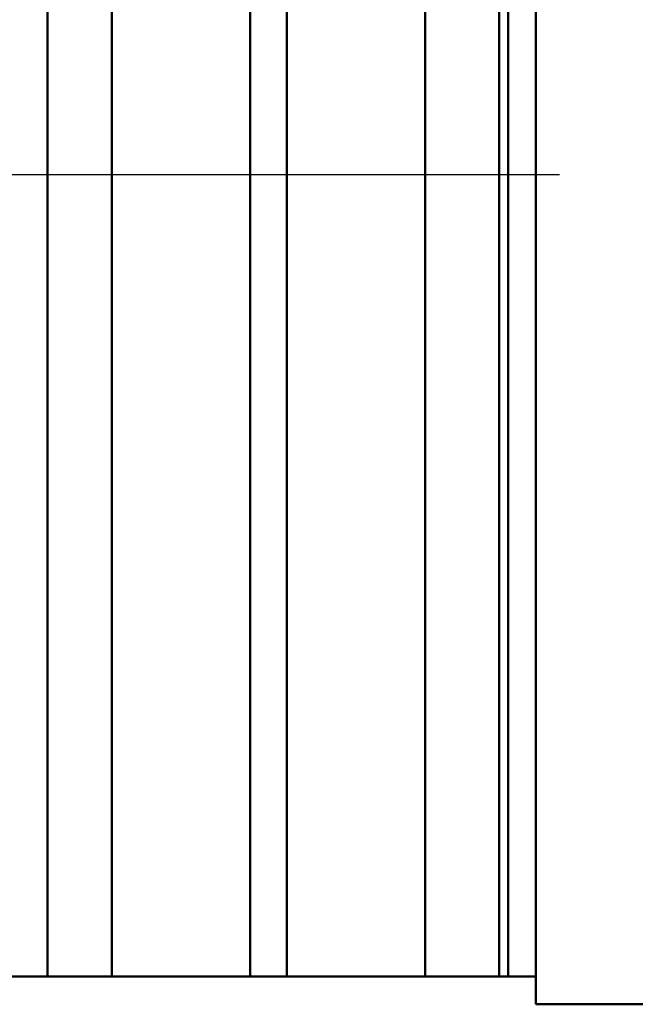
# Model space of a CAD drawing. Units: millimetres. Extents: x 2057 to 2477, y 636 to 933.
# Drawn here: x 2281 to 2314, y 799 to 852 of the extents above; entities that cross this region are included whole.
import ezdxf

# ---------------------------------------------------------------- set-up
doc = ezdxf.new("R2010")
doc.units = ezdxf.units.MM
doc.linetypes.add('CENTER', pattern=[10.16, 6.35, -1.27, 1.27, -1.27])
doc.layers.add('main', color=5, linetype='Continuous', lineweight=50)
doc.layers.add('ОСЕВЫЕ', color=1, linetype='CENTER', lineweight=25)

msp = doc.modelspace()

# ---------------------------------------------------------------- linework, layer by layer
at = {"layer": 'main'}
for p, q in [((2308.5941, 799.0427), (2308.5941, 889.0427)), ((2282.0941, 887.5427), (2282.0941, 800.5427)), ((2285.5941, 800.5427), (2285.5941, 887.5427)), ((2293.0941, 800.5427), (2293.0941, 887.5427)), ((2295.0941, 887.5427), (2295.0941, 800.5427)), ((2302.5941, 887.5427), (2302.5941, 800.5427)), ((2306.5941, 887.5427), (2306.5941, 800.5427)), ((2307.0941, 887.5427), (2307.0941, 800.5427)), ((2308.5941, 887.5427), (2308.5941, 800.5427)), ((2281.0941, 800.5427), (2280.0941, 800.5427)), ((2282.0941, 800.5427), (2281.0941, 800.5427)), ((2283.1216, 800.5427), (2282.0941, 800.5427)), ((2283.1216, 800.5427), (2284.6216, 800.5427)), ((2285.5941, 800.5427), (2284.6216, 800.5427)), ((2286.5941, 800.5427), (2285.5941, 800.5427)), ((2286.5941, 800.5427), (2286.6444, 800.5427)), ((2287.6431, 800.5427), (2286.6444, 800.5427)), ((2287.6431, 800.5427), (2289.5438, 800.5427)), ((2290.5699, 800.5427), (2289.5438, 800.5427)), ((2290.5699, 800.5427), (2292.1216, 800.5427)), ((2293.0941, 800.5427), (2292.1216, 800.5427)), ((2294.0941, 800.5427), (2293.0941, 800.5427)), ((2295.0941, 800.5427), (2294.0941, 800.5427)), ((2296.1216, 800.5427), (2295.0941, 800.5427)), ((2296.1216, 800.5427), (2297.7252, 800.5427)), ((2298.6915, 800.5427), (2297.7252, 800.5427)), ((2298.6915, 800.5427), (2302.5941, 800.5427)), ((2302.5941, 800.5427), (2306.5941, 800.5427)), ((2306.5941, 800.5427), (2307.0941, 800.5427)), ((2307.0941, 800.5427), (2308.5941, 800.5427)), ((2337.1434, 799.0427), (2308.5941, 799.0427))]:
    msp.add_line(p, q, dxfattribs=at)
at = {"layer": 'ОСЕВЫЕ', "ltscale": 5}
msp.add_line((2227.3276, 844.0427), (2360.9172, 844.0427), dxfattribs=at)

doc.saveas('drawing.dxf')
